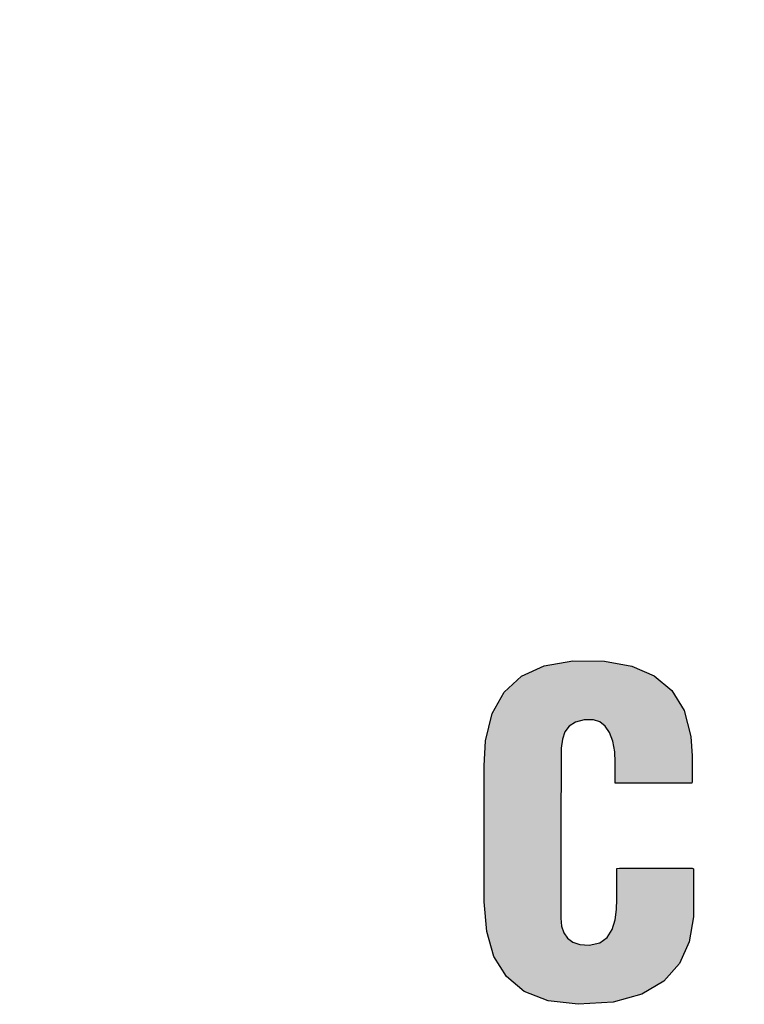
# Model space of a CAD drawing. Extents: x 0 to 21, y 0 to 15.5.
# Drawn here: x 14.3 to 14.4, y 6.2 to 6.4 of the extents above; entities that cross this region are included whole.
import ezdxf

# ---------------------------------------------------------------- set-up
doc = ezdxf.new("R2010")
doc.units = 0
doc.header["$MEASUREMENT"] = 0
doc.layers.get('DEFPOINTS').update_dxf_attribs({"linetype": 'CONTINUOUS'})
for name, color, linetype in [('DIMENS', 7, 'CONTINUOUS'), ('PART', 7, 'CONTINUOUS'), ('PMSBLACKCOM', 7, 'CONTINUOUS')]:
    doc.layers.add(name, color=color, linetype=linetype)
doc.styles.add('ROMANS', font='romans.shx', dxfattribs={"width": 0.75})
doc.dimstyles.new('DWYER_STANDARD', dxfattribs={"dimtxt": 0.1, "dimasz": 0.18, "dimexe": 0.093, "dimexo": 0.0625, "dimgap": 0.09, "dimtad": 0, "dimtih": 1, "dimtoh": 1, "dimdec": 3, "dimrnd": 0.001, "dimzin": 4, "dimdsep": 46, "dimtxsty": 'ROMANS', "dimcen": 0, "dimclrd": 256, "dimclre": 256, "dimclrt": 256, "dimadec": 0, "dimazin": 0, "dimtfac": 1, "dimtdec": 3, "dimtofl": 0, "dimtmove": 0, "dimatfit": 3, "dimfxl": 0, "dimtolj": 1, "dimtzin": 4, "dimarcsym": 0})

# ---------------------------------------------------------------- blocks, each defined once
blk = doc.blocks.new('*D15')
at = {"layer": 'DEFPOINTS', "color": 0}
for p in [(15.9406, 7.05971), (13.3806, 6.32006), (15.9406, 6.32006)]:
    blk.add_point(p, dxfattribs=at)
at = {"layer": 'DIMENS', "lineweight": -2}
for p, q in [((13.3806, 6.38256), (13.3806, 7.15271)), ((15.9406, 6.38256), (15.9406, 7.15271)), ((13.5606, 7.05971), (14.41667, 7.05971)), ((15.7606, 7.05971), (14.90453, 7.05971))]:
    blk.add_line(p, q, dxfattribs=at)
at = {"layer": 'DIMENS'}
for points in [[(13.5606, 7.08971), (13.5606, 7.02971), (13.3806, 7.05971)], [(15.7606, 7.08971), (15.7606, 7.02971), (15.9406, 7.05971)]]:
    blk.add_solid(points, dxfattribs=at)
at = {"layer": 'DIMENS', "char_height": 0.1, "attachment_point": 5, "style": 'ROMANS'}
for s, insert in [('\\A1;2 9/16', (14.6606, 7.1709)), ('\\A1;[65.0]', (14.6606, 6.94852))]:
    blk.add_mtext(s, dxfattribs=dict(at, insert=insert))
blk = doc.blocks.new('ul_c_us_listed_vertically')
at = {"layer": 'PMSBLACKCOM'}
blk.add_hatch(color=256, dxfattribs=at).paths.add_polyline_path([(-1.52652, 0.11467), (-1.52652, 0.11581), (-1.52652, 0.11869), (-1.52652, 0.12248), (-1.52652, 0.12635), (-1.52652, 0.12947), (-1.52652, 0.131), (-1.52691, 0.13911), (-1.52842, 0.14751), (-1.53095, 0.15422), (-1.53438, 0.15922), (-1.53861, 0.1625), (-1.54351, 0.16404), (-1.55076, 0.16395), (-1.55752, 0.16232), (-1.56243, 0.15919), (-1.56575, 0.15469), (-1.56773, 0.1489), (-1.56862, 0.14193), (-1.56874, 0.13572), (-1.56879, 0.1202), (-1.56886, 0.09406), (-1.56894, 0.06371), (-1.56902, 0.03556), (-1.56907, 0.01603), (-1.56905, 0.00919), (-1.56834, 0.00294), (-1.56658, -0.00231), (-1.56368, -0.0065), (-1.55953, -0.00955), (-1.55403, -0.0114), (-1.54693, -0.01197), (-1.53856, -0.01024), (-1.53267, -0.00591), (-1.52884, 0.00035), (-1.52663, 0.00786), (-1.5256, 0.01594), (-1.52533, 0.02393), (-1.52533, 0.02615), (-1.52533, 0.02999), (-1.52533, 0.03527), (-1.52533, 0.0408), (-1.52533, 0.04541), (-1.52533, 0.04793), (-1.52327, 0.0481), (-1.51436, 0.0481), (-1.50118, 0.0481), (-1.48676, 0.0481), (-1.47415, 0.0481), (-1.46638, 0.0481), (-1.46527, 0.04752), (-1.46527, 0.04346), (-1.46527, 0.03686), (-1.46527, 0.02932), (-1.46527, 0.02243), (-1.46527, 0.01777), (-1.46546, 0.01012), (-1.46878, -0.00941), (-1.47642, -0.02628), (-1.48867, -0.04003), (-1.5058, -0.05024), (-1.52809, -0.05645), (-1.55536, -0.05821), (-1.57892, -0.05537), (-1.59754, -0.04809), (-1.61152, -0.03655), (-1.62118, -0.02092), (-1.62684, -0.00136), (-1.6288, 0.02195), (-1.6288, 0.03003), (-1.6288, 0.04799), (-1.6288, 0.07211), (-1.6288, 0.09706), (-1.6288, 0.11752), (-1.6288, 0.12816), (-1.62767, 0.14762), (-1.62258, 0.1689), (-1.61331, 0.1857), (-1.59978, 0.19809), (-1.58187, 0.20617), (-1.55952, 0.21004), (-1.53488, 0.20989), (-1.51364, 0.2061), (-1.49601, 0.19855), (-1.48225, 0.18701), (-1.47262, 0.17126), (-1.46739, 0.1511), (-1.46645, 0.13594), (-1.46645, 0.13345), (-1.46645, 0.1291), (-1.46645, 0.12396), (-1.46645, 0.11912), (-1.46645, 0.11568), (-1.46662, 0.11467), (-1.47224, 0.11467), (-1.48367, 0.11467), (-1.49785, 0.11467), (-1.51175, 0.11467), (-1.52232, 0.11467)])
blk.add_lwpolyline([(-1.52652, 0.11467), (-1.52652, 0.11581), (-1.52652, 0.11869), (-1.52652, 0.12248), (-1.52652, 0.12635), (-1.52652, 0.12947), (-1.52652, 0.131), (-1.52691, 0.13911), (-1.52842, 0.14751), (-1.53095, 0.15422), (-1.53438, 0.15922), (-1.53861, 0.1625), (-1.54351, 0.16404), (-1.55076, 0.16395), (-1.55752, 0.16232), (-1.56243, 0.15919), (-1.56575, 0.15469), (-1.56773, 0.1489), (-1.56862, 0.14193), (-1.56874, 0.13572), (-1.56879, 0.1202), (-1.56886, 0.09406), (-1.56894, 0.06371), (-1.56902, 0.03556), (-1.56907, 0.01603), (-1.56905, 0.00919), (-1.56834, 0.00294), (-1.56658, -0.00231), (-1.56368, -0.0065), (-1.55953, -0.00955), (-1.55403, -0.0114), (-1.54693, -0.01197), (-1.53856, -0.01024), (-1.53267, -0.00591), (-1.52884, 0.00035), (-1.52663, 0.00786), (-1.5256, 0.01594), (-1.52533, 0.02393), (-1.52533, 0.02615), (-1.52533, 0.02999), (-1.52533, 0.03527), (-1.52533, 0.0408), (-1.52533, 0.04541), (-1.52533, 0.04793), (-1.52327, 0.0481), (-1.51436, 0.0481), (-1.50118, 0.0481), (-1.48676, 0.0481), (-1.47415, 0.0481), (-1.46638, 0.0481), (-1.46527, 0.04752), (-1.46527, 0.04346), (-1.46527, 0.03686), (-1.46527, 0.02932), (-1.46527, 0.02243), (-1.46527, 0.01777), (-1.46546, 0.01012), (-1.46878, -0.00941), (-1.47642, -0.02628), (-1.48867, -0.04003), (-1.5058, -0.05024), (-1.52809, -0.05645), (-1.55536, -0.05821), (-1.57892, -0.05537), (-1.59754, -0.04809), (-1.61152, -0.03655), (-1.62118, -0.02092), (-1.62684, -0.00136), (-1.6288, 0.02195), (-1.6288, 0.03003), (-1.6288, 0.04799), (-1.6288, 0.07211), (-1.6288, 0.09706), (-1.6288, 0.11752), (-1.6288, 0.12816), (-1.62767, 0.14762), (-1.62258, 0.1689), (-1.61331, 0.1857), (-1.59978, 0.19809), (-1.58187, 0.20617), (-1.55952, 0.21004), (-1.53488, 0.20989), (-1.51364, 0.2061), (-1.49601, 0.19855), (-1.48225, 0.18701), (-1.47262, 0.17126), (-1.46739, 0.1511), (-1.46645, 0.13594), (-1.46645, 0.13345), (-1.46645, 0.1291), (-1.46645, 0.12396), (-1.46645, 0.11912), (-1.46645, 0.11568), (-1.46662, 0.11467), (-1.47224, 0.11467), (-1.48367, 0.11467), (-1.49785, 0.11467), (-1.51175, 0.11467), (-1.52232, 0.11467), (-1.52652, 0.11467)], close=True, dxfattribs=at)

msp = doc.modelspace()

# ---------------------------------------------------------------- block references
at = {"layer": 'PART', "color": 7, "xscale": 0.25, "yscale": 0.25, "zscale": 0.25}
msp.add_blockref('ul_c_us_listed_vertically', (14.7647716, 6.2137315), dxfattribs=at)

# ---------------------------------------------------------------- dimensions: what is measured, and where the dimension line sits
at = {"layer": 'DIMENS', "color": 7}
dim = msp.add_linear_dim(base=(15.9406016, 7.0597112), p1=(13.3806016, 6.3200574), p2=(15.9406016, 6.3200574), dimstyle='DWYER_STANDARD', override={"dimgap": 0.035, "dimdec": 6, "dimlunit": 5, "dimpost": '\\X', "dimtdec": 6, "dimfrac": 2}, dxfattribs=at)
dim.commit()
dim.dimension.update_dxf_attribs({"geometry": '*D15', "text_midpoint": (14.6606016, 7.0597112)})

doc.saveas('drawing.dxf')
